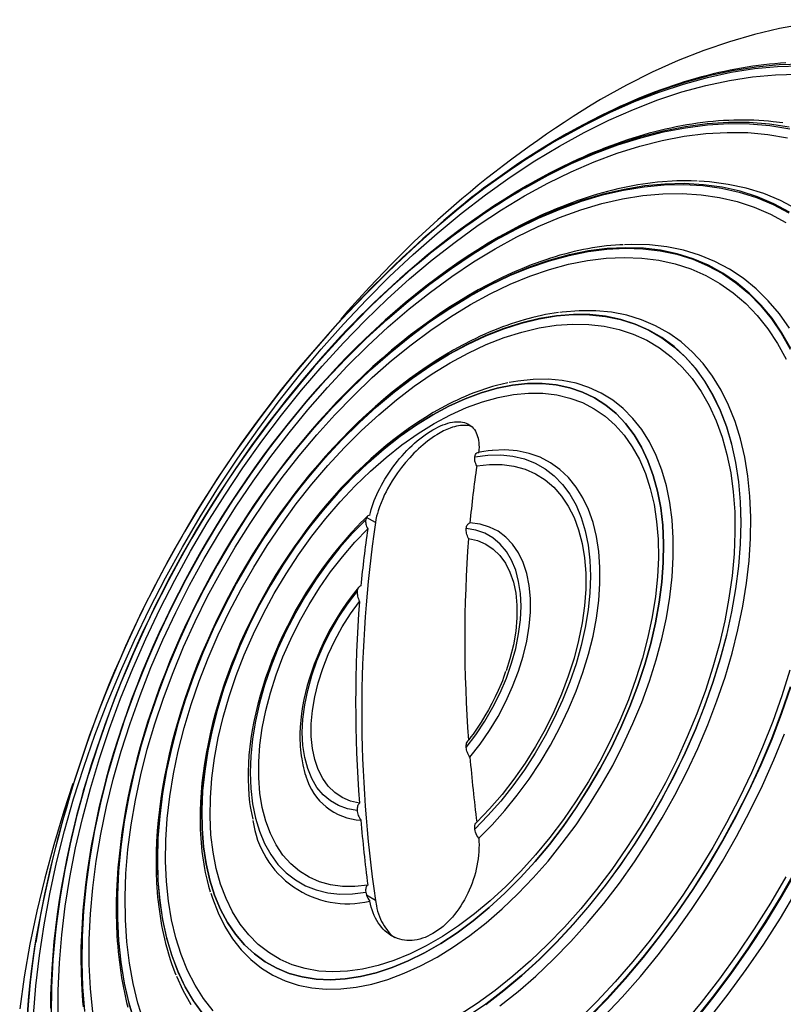
# Model space of a CAD drawing. Units: millimetres. Extents: x 432 to 835, y 111 to 396.
# Drawn here: x 766 to 788, y 332 to 360 of the extents above; entities that cross this region are included whole.
import ezdxf

# ---------------------------------------------------------------- set-up
doc = ezdxf.new("R2010")
doc.units = ezdxf.units.MM
doc.header["$LTSCALE"] = 5
doc.linetypes.add('AUSGEZOGEN', pattern=[0])

msp = doc.modelspace()

# ---------------------------------------------------------------- linework, layer by layer
at = {"color": 136, "linetype": 'AUSGEZOGEN', "lineweight": 25}
for p, q in [((776.213, 345.574), (775.955, 345.723)), ((776.213, 334.551), (775.955, 334.7))]:
    msp.add_line(p, q, dxfattribs=at)
for points in [[(795.251, 358.9), (795.038, 359.033), (794.496, 359.332), (793.93, 359.59), (793.343, 359.806), (792.735, 359.98), (792.108, 360.11), (791.462, 360.198), (790.8, 360.242), (790.121, 360.243), (789.429, 360.201), (788.723, 360.115), (788.006, 359.987), (787.278, 359.815), (786.542, 359.601), (785.798, 359.345), (785.048, 359.048), (784.294, 358.709), (783.537, 358.33), (782.779, 357.912)], [(788.191, 358.982), (788.031, 358.972), (787.871, 358.959), (787.711, 358.944), (787.549, 358.927), (787.387, 358.907), (787.224, 358.885), (787.061, 358.86), (786.897, 358.833), (786.732, 358.803), (786.567, 358.771), (786.401, 358.736), (786.235, 358.699), (786.068, 358.66), (785.9, 358.618), (785.733, 358.574), (785.564, 358.527), (785.395, 358.478), (785.226, 358.427), (785.056, 358.373), (784.886, 358.317), (784.716, 358.259), (784.545, 358.198), (784.374, 358.135), (784.203, 358.069), (784.031, 358.001), (783.86, 357.931), (783.688, 357.858), (783.515, 357.783), (783.343, 357.706), (783.17, 357.627), (782.824, 357.461), (782.478, 357.286), (782.132, 357.102), (781.785, 356.91), (781.439, 356.708), (781.093, 356.498), (780.747, 356.28), (780.402, 356.053), (780.058, 355.817), (779.714, 355.574), (779.371, 355.324), (779.2, 355.195), (779.03, 355.063), (778.848, 354.917)], [(781.606, 356.778), (782.331, 357.177), (783.054, 357.536), (783.775, 357.855), (784.49, 358.132), (785.199, 358.367), (785.901, 358.56), (786.593, 358.71), (787.274, 358.817), (787.943, 358.881), (788.599, 358.901)], [(788.649, 358.944), (787.992, 358.924), (787.321, 358.86), (786.638, 358.753), (785.943, 358.602), (785.24, 358.409), (784.528, 358.173), (783.811, 357.895), (783.088, 357.575), (782.363, 357.215), (781.636, 356.815), (781.636, 356.815)], [(766.243, 331.19), (766.31, 332.058), (766.411, 332.941), (766.546, 333.837), (766.713, 334.743), (766.914, 335.659), (767.146, 336.581), (767.41, 337.508), (767.706, 338.438), (768.031, 339.369), (768.387, 340.299), (768.772, 341.225), (769.185, 342.146), (769.625, 343.06), (770.091, 343.964), (770.583, 344.857), (771.099, 345.737), (771.637, 346.601), (772.198, 347.449), (772.779, 348.277), (773.38, 349.084), (773.999, 349.869), (774.634, 350.629), (775.285, 351.364), (775.95, 352.07), (776.627, 352.748), (777.314, 353.395), (778.012, 354.01), (778.717, 354.591), (779.428, 355.138), (780.144, 355.649), (780.864, 356.123), (781.584, 356.558), (782.305, 356.955), (783.025, 357.312), (783.741, 357.628), (784.452, 357.902), (785.157, 358.135), (785.854, 358.325), (786.542, 358.472), (787.219, 358.576), (787.884, 358.637), (788.534, 358.654)], [(788.097, 357.236), (787.823, 357.268), (787.686, 357.282), (787.547, 357.294), (787.403, 357.304), (787.258, 357.311), (787.113, 357.314), (786.966, 357.316), (786.819, 357.315), (786.671, 357.312), (786.522, 357.306), (786.372, 357.298), (786.221, 357.288), (786.07, 357.274), (785.918, 357.259), (785.765, 357.241), (785.612, 357.221), (785.458, 357.198), (785.303, 357.173), (785.148, 357.145), (784.992, 357.115), (784.836, 357.082), (784.679, 357.047), (784.521, 357.01), (784.363, 356.97), (784.204, 356.928), (784.046, 356.883), (783.886, 356.836), (783.726, 356.787), (783.566, 356.735), (783.406, 356.681), (783.245, 356.624), (783.083, 356.565), (782.922, 356.504), (782.76, 356.441), (782.598, 356.375), (782.436, 356.306), (782.273, 356.236), (782.11, 356.163), (781.948, 356.088), (781.621, 355.931), (781.295, 355.764), (780.968, 355.589), (780.642, 355.405), (780.315, 355.213), (779.989, 355.011), (779.663, 354.801), (779.338, 354.583), (779.014, 354.357), (778.69, 354.122), (778.368, 353.879), (778.048, 353.629), (777.729, 353.371), (777.411, 353.105), (777.096, 352.832), (776.782, 352.551), (776.471, 352.264), (776.162, 351.969), (775.855, 351.668), (775.551, 351.359), (775.25, 351.045), (774.952, 350.724), (774.657, 350.398), (774.511, 350.232), (774.366, 350.064), (774.153, 349.81)], [(780.575, 355.333), (781.258, 355.708), (781.94, 356.043), (782.618, 356.337), (783.291, 356.589), (783.957, 356.8), (784.616, 356.968), (785.264, 357.093), (785.901, 357.174), (786.525, 357.212), (787.134, 357.207), (787.727, 357.157), (788.303, 357.064)], [(788.287, 357.108), (787.712, 357.196), (787.121, 357.242), (786.514, 357.244), (785.893, 357.204), (785.258, 357.12), (784.613, 356.994), (783.958, 356.825), (783.295, 356.614), (782.625, 356.361), (781.951, 356.068), (781.273, 355.735), (780.593, 355.362), (780.593, 355.362)], [(766.96, 331.138), (766.96, 331.922), (766.994, 332.724), (767.061, 333.543), (767.162, 334.377), (767.297, 335.222), (767.464, 336.079), (767.664, 336.943), (767.897, 337.813), (768.16, 338.688), (768.455, 339.564), (768.779, 340.44), (769.133, 341.313), (769.515, 342.181), (769.925, 343.042), (770.362, 343.895), (770.823, 344.736), (771.309, 345.563), (771.818, 346.376), (772.349, 347.171), (772.9, 347.946), (773.47, 348.701), (774.057, 349.432), (774.661, 350.138), (775.28, 350.817), (775.912, 351.469), (776.555, 352.09), (777.209, 352.679), (777.87, 353.235), (778.539, 353.757), (779.212, 354.244), (779.889, 354.693), (780.567, 355.104), (781.246, 355.476), (781.923, 355.808), (782.596, 356.1), (783.265, 356.349), (783.926, 356.557), (784.58, 356.722), (785.223, 356.844), (785.855, 356.922), (786.473, 356.957), (787.077, 356.948), (787.665, 356.895), (788.235, 356.799)], [(785.607, 355.531), (785.423, 355.542), (785.286, 355.545), (785.148, 355.544), (785.009, 355.539), (784.869, 355.533), (784.587, 355.513), (784.445, 355.5), (784.303, 355.484), (784.159, 355.466), (784.015, 355.446), (783.871, 355.423), (783.725, 355.397), (783.579, 355.369), (783.433, 355.339), (783.286, 355.306), (783.138, 355.271), (782.99, 355.233), (782.842, 355.193), (782.693, 355.15), (782.543, 355.106), (782.394, 355.058), (782.243, 355.009), (782.093, 354.957), (781.942, 354.902), (781.791, 354.845), (781.64, 354.786), (781.488, 354.725), (781.336, 354.661), (781.184, 354.595), (781.032, 354.527), (780.879, 354.456), (780.727, 354.383), (780.421, 354.23), (780.116, 354.068), (779.81, 353.898), (779.504, 353.719), (779.199, 353.531), (778.894, 353.334), (778.59, 353.129), (778.287, 352.916), (777.985, 352.695), (777.684, 352.466), (777.385, 352.229), (777.087, 351.984), (776.791, 351.732), (776.497, 351.473), (776.205, 351.206), (775.915, 350.932), (775.628, 350.651), (775.344, 350.364), (775.062, 350.07), (774.784, 349.77), (774.509, 349.464), (774.236, 349.152), (773.968, 348.834), (773.703, 348.51), (773.442, 348.182), (773.185, 347.847), (772.932, 347.509), (772.684, 347.165), (772.439, 346.817), (772.2, 346.464), (771.965, 346.107), (771.735, 345.747), (771.51, 345.382), (771.29, 345.015), (771.076, 344.644), (770.867, 344.27), (770.663, 343.893), (770.465, 343.514), (770.273, 343.133), (770.087, 342.749), (769.907, 342.364), (769.733, 341.977), (769.565, 341.588), (769.404, 341.199), (769.249, 340.808), (769.101, 340.417), (768.959, 340.026), (768.824, 339.634), (768.696, 339.243), (768.574, 338.851), (768.46, 338.461), (768.353, 338.071), (768.252, 337.682), (768.159, 337.294), (768.074, 336.908), (767.995, 336.523), (767.924, 336.14), (767.86, 335.76), (767.804, 335.382), (767.755, 335.006), (767.714, 334.634), (767.68, 334.264), (767.654, 333.898), (767.635, 333.536), (767.624, 333.177), (767.621, 332.822), (767.625, 332.471), (767.637, 332.125), (767.657, 331.783), (767.67, 331.614), (767.685, 331.446)], [(788.301, 354.629), (787.842, 354.873), (787.36, 355.076), (786.856, 355.237), (786.333, 355.355), (785.791, 355.429), (785.233, 355.46), (784.659, 355.448), (784.071, 355.393), (783.471, 355.294), (782.86, 355.152), (782.241, 354.968), (781.615, 354.742), (780.983, 354.474), (780.348, 354.165), (779.711, 353.817), (779.074, 353.43), (778.439, 353.005), (777.807, 352.544), (777.181, 352.047), (776.561, 351.516), (775.951, 350.953), (775.351, 350.359), (774.763, 349.736), (774.189, 349.085), (773.63, 348.409), (773.089, 347.709), (772.565, 346.987), (772.062, 346.245), (771.58, 345.486), (771.121, 344.711), (770.685, 343.922), (770.275, 343.122), (769.891, 342.314), (769.534, 341.498), (769.206, 340.678), (768.907, 339.855), (768.638, 339.033), (768.4, 338.213), (768.194, 337.398), (768.019, 336.59), (767.878, 335.79), (767.769, 335.003), (767.693, 334.228), (767.651, 333.47), (767.643, 332.729), (767.668, 332.009), (767.727, 331.31)], [(767.739, 331.332), (767.68, 332.03), (767.655, 332.749), (767.664, 333.488), (767.706, 334.245), (767.781, 335.018), (767.89, 335.804), (768.031, 336.602), (768.205, 337.409), (768.411, 338.222), (768.649, 339.041), (768.917, 339.861), (769.216, 340.682), (769.543, 341.501), (769.899, 342.315), (770.282, 343.122), (770.692, 343.92), (771.126, 344.708), (771.585, 345.481), (772.066, 346.239), (772.569, 346.979), (773.091, 347.7), (773.632, 348.399), (774.189, 349.074), (774.762, 349.723), (775.349, 350.345), (775.948, 350.938), (776.557, 351.5), (777.175, 352.03), (777.8, 352.525), (778.431, 352.986), (779.065, 353.41), (779.7, 353.797), (780.336, 354.144), (780.97, 354.452), (781.601, 354.719), (782.226, 354.945), (782.844, 355.129), (783.453, 355.271), (784.052, 355.369), (784.639, 355.425), (785.212, 355.437), (785.769, 355.406), (786.31, 355.331), (786.832, 355.214), (787.335, 355.053), (787.816, 354.851), (788.274, 354.607)], [(788.492, 354.729), (788.029, 354.969), (787.543, 355.168), (787.036, 355.324), (786.51, 355.438), (785.966, 355.509), (785.646, 355.53)], [(767.967, 331.29), (767.9, 331.976), (767.867, 332.684), (767.867, 333.412), (767.9, 334.158), (767.967, 334.921), (768.068, 335.698), (768.201, 336.486), (768.367, 337.285), (768.565, 338.09), (768.794, 338.901), (769.055, 339.715), (769.346, 340.529), (769.666, 341.341), (770.014, 342.149), (770.391, 342.951), (770.793, 343.743), (771.221, 344.525), (771.673, 345.294), (772.147, 346.048), (772.643, 346.784), (773.159, 347.5), (773.694, 348.195), (774.245, 348.866), (774.812, 349.512), (775.393, 350.131), (775.987, 350.72), (776.59, 351.279), (777.203, 351.805), (777.823, 352.298), (778.448, 352.755), (779.076, 353.176), (779.706, 353.56), (780.337, 353.904), (780.965, 354.209), (781.59, 354.473), (782.21, 354.696), (782.823, 354.877), (783.426, 355.015), (784.02, 355.11), (784.601, 355.163), (785.168, 355.172), (785.719, 355.137), (786.254, 355.06), (786.77, 354.939), (787.266, 354.776), (787.74, 354.57), (788.192, 354.323)], [(783.443, 353.679), (783.347, 353.676), (783.217, 353.67), (783.085, 353.658), (782.953, 353.643), (782.82, 353.626), (782.552, 353.585), (782.417, 353.562), (782.282, 353.536), (782.146, 353.508), (782.01, 353.477), (781.873, 353.443), (781.736, 353.407), (781.598, 353.369), (781.459, 353.328), (781.321, 353.285), (781.182, 353.24), (781.042, 353.192), (780.903, 353.142), (780.762, 353.089), (780.622, 353.034), (780.482, 352.977), (780.341, 352.917), (780.2, 352.856), (780.059, 352.791), (779.917, 352.725), (779.776, 352.656), (779.493, 352.512), (779.21, 352.358), (778.927, 352.196), (778.644, 352.026), (778.361, 351.846), (778.08, 351.658), (777.799, 351.462), (777.519, 351.258), (777.24, 351.046), (776.963, 350.826), (776.688, 350.598), (776.415, 350.363), (776.143, 350.121), (775.874, 349.871), (775.607, 349.615), (775.343, 349.352), (775.082, 349.082), (774.823, 348.806), (774.568, 348.523), (774.316, 348.235), (774.067, 347.941), (773.823, 347.641), (773.582, 347.336), (773.345, 347.026), (773.112, 346.711), (772.884, 346.391), (772.66, 346.067), (772.441, 345.739), (772.227, 345.407), (772.018, 345.071), (771.814, 344.731), (771.615, 344.388), (771.421, 344.043), (771.233, 343.694), (771.051, 343.343), (770.875, 342.99), (770.704, 342.634), (770.54, 342.277), (770.382, 341.919), (770.23, 341.559), (770.085, 341.198), (769.946, 340.836), (769.813, 340.474), (769.688, 340.112), (769.569, 339.75), (769.457, 339.388), (769.352, 339.026), (769.255, 338.666), (769.164, 338.306), (769.08, 337.948), (769.004, 337.591), (768.935, 337.236), (768.874, 336.883), (768.82, 336.533), (768.773, 336.185), (768.734, 335.839), (768.703, 335.497), (768.679, 335.158), (768.663, 334.823), (768.654, 334.491), (768.653, 334.164), (768.66, 333.84), (768.674, 333.521), (768.684, 333.364), (768.696, 333.207), (768.71, 333.052), (768.726, 332.898), (768.744, 332.745), (768.764, 332.594), (768.785, 332.444), (768.809, 332.295), (768.834, 332.148), (768.862, 332.002), (768.891, 331.858), (768.922, 331.715), (768.955, 331.573), (768.99, 331.434)], [(788.297, 351.243), (788.001, 351.663), (787.678, 352.046), (787.327, 352.392), (786.949, 352.698), (786.547, 352.965), (786.121, 353.19), (785.672, 353.374), (785.203, 353.516), (784.714, 353.616), (784.207, 353.672), (783.683, 353.686), (783.483, 353.679)], [(788.334, 350.647), (788.075, 351.106), (787.786, 351.531), (787.468, 351.918), (787.122, 352.268), (786.75, 352.578), (786.353, 352.849), (785.931, 353.079), (785.487, 353.267), (785.022, 353.413), (784.537, 353.516), (784.033, 353.576), (783.514, 353.592), (782.979, 353.565), (782.431, 353.496), (781.872, 353.383), (781.304, 353.227), (780.728, 353.029), (780.146, 352.79), (779.56, 352.51), (778.973, 352.19), (778.385, 351.832), (777.8, 351.435), (777.218, 351.003), (776.642, 350.536), (776.073, 350.035), (775.514, 349.503), (774.967, 348.94), (774.432, 348.35), (773.912, 347.733), (773.409, 347.092), (772.924, 346.428), (772.458, 345.745), (772.014, 345.044), (771.593, 344.328), (771.195, 343.599), (770.823, 342.858), (770.478, 342.11), (770.16, 341.355), (769.871, 340.598), (769.611, 339.839), (769.383, 339.082), (769.185, 338.328), (769.02, 337.581), (768.886, 336.844), (768.786, 336.117), (768.719, 335.404), (768.686, 334.707), (768.686, 334.028), (768.719, 333.37), (768.786, 332.734), (768.886, 332.123), (769.02, 331.539), (769.185, 330.984)], [(769.193, 330.999), (769.028, 331.554), (768.895, 332.137), (768.795, 332.747), (768.728, 333.382), (768.694, 334.04), (768.694, 334.717), (768.728, 335.413), (768.795, 336.125), (768.895, 336.851), (769.028, 337.588), (769.193, 338.334), (769.39, 339.086), (769.619, 339.842), (769.878, 340.6), (770.166, 341.357), (770.484, 342.11), (770.829, 342.858), (771.2, 343.597), (771.597, 344.326), (772.018, 345.041), (772.462, 345.741), (772.927, 346.423), (773.411, 347.086), (773.914, 347.726), (774.433, 348.342), (774.967, 348.932), (775.514, 349.493), (776.072, 350.025), (776.64, 350.525), (777.215, 350.992), (777.796, 351.424), (778.381, 351.819), (778.968, 352.177), (779.554, 352.497), (780.139, 352.776), (780.72, 353.015), (781.295, 353.213), (781.863, 353.368), (782.421, 353.481), (782.968, 353.551), (783.502, 353.577), (784.021, 353.561), (784.524, 353.501), (785.009, 353.398), (785.473, 353.253), (785.917, 353.065), (786.338, 352.835), (786.735, 352.565), (787.106, 352.255), (787.451, 351.906), (787.769, 351.519), (788.057, 351.095), (788.316, 350.636)], [(769.459, 331.011), (769.286, 331.552), (769.145, 332.121), (769.037, 332.717), (768.962, 333.339), (768.92, 333.984), (768.912, 334.649), (768.937, 335.334), (768.995, 336.035), (769.087, 336.75), (769.211, 337.477), (769.369, 338.213), (769.557, 338.957), (769.778, 339.704), (770.029, 340.454), (770.309, 341.203), (770.619, 341.949), (770.956, 342.69), (771.32, 343.423), (771.71, 344.145), (772.123, 344.854), (772.56, 345.549), (773.017, 346.226), (773.495, 346.883), (773.991, 347.518), (774.503, 348.13), (775.03, 348.715), (775.571, 349.273), (776.123, 349.8), (776.684, 350.296), (777.253, 350.759), (777.828, 351.187), (778.406, 351.579), (778.987, 351.934), (779.567, 352.25), (780.146, 352.526), (780.721, 352.761), (781.29, 352.955), (781.851, 353.107), (782.403, 353.217), (782.943, 353.283), (783.471, 353.307), (783.983, 353.287), (784.479, 353.224), (784.956, 353.118), (785.414, 352.97), (785.851, 352.779), (786.264, 352.547), (786.654, 352.274), (787.018, 351.962), (787.355, 351.611), (787.664, 351.222), (787.945, 350.797), (788.196, 350.337)], [(781.556, 351.698), (781.43, 351.682), (781.303, 351.664), (781.18, 351.642), (781.056, 351.617), (780.931, 351.588), (780.806, 351.557), (780.554, 351.489), (780.428, 351.452), (780.301, 351.412), (780.174, 351.37), (780.046, 351.325), (779.918, 351.278), (779.79, 351.229), (779.662, 351.177), (779.533, 351.123), (779.404, 351.066), (779.275, 351.008), (779.146, 350.947), (779.017, 350.883), (778.758, 350.75), (778.499, 350.608), (778.241, 350.456), (777.983, 350.297), (777.725, 350.128), (777.468, 349.952), (777.213, 349.767), (776.958, 349.574), (776.706, 349.374), (776.454, 349.165), (776.205, 348.95), (775.958, 348.727), (775.713, 348.497), (775.471, 348.26), (775.231, 348.016), (774.995, 347.766), (774.761, 347.51), (774.531, 347.248), (774.305, 346.98), (774.082, 346.706), (773.863, 346.427), (773.648, 346.143), (773.437, 345.855), (773.231, 345.561), (773.029, 345.264), (772.832, 344.962), (772.64, 344.656), (772.454, 344.347), (772.272, 344.035), (772.096, 343.72), (771.926, 343.401), (771.761, 343.081), (771.602, 342.758), (771.449, 342.433), (771.302, 342.107), (771.162, 341.779), (771.028, 341.451), (770.9, 341.121), (770.779, 340.791), (770.665, 340.461), (770.557, 340.13), (770.457, 339.8), (770.364, 339.471), (770.277, 339.142), (770.198, 338.815), (770.126, 338.489), (770.061, 338.164), (770.004, 337.842), (769.954, 337.522), (769.912, 337.204), (769.878, 336.889), (769.85, 336.578), (769.831, 336.269), (769.819, 335.964), (769.815, 335.663), (769.819, 335.366), (769.83, 335.074), (769.838, 334.929), (769.849, 334.786), (769.861, 334.644), (769.876, 334.503), (769.892, 334.363), (769.91, 334.225), (769.93, 334.088), (769.952, 333.952), (769.976, 333.818), (770.002, 333.685), (770.03, 333.554), (770.06, 333.424), (770.092, 333.296), (770.125, 333.169), (770.198, 332.92), (770.236, 332.798), (770.276, 332.677), (770.319, 332.558), (770.366, 332.443), (770.393, 332.38)], [(779.435, 331.517), (779.963, 331.919), (780.485, 332.355), (780.999, 332.824), (781.502, 333.323), (781.993, 333.852), (782.469, 334.408), (782.93, 334.988), (783.372, 335.59), (783.795, 336.213), (784.196, 336.853), (784.574, 337.508), (784.928, 338.176), (785.256, 338.853), (785.556, 339.537), (785.829, 340.226), (786.071, 340.917), (786.284, 341.606), (786.465, 342.292), (786.614, 342.971), (786.731, 343.641), (786.815, 344.3), (786.865, 344.944), (786.882, 345.571), (786.865, 346.179), (786.815, 346.764), (786.731, 347.326), (786.614, 347.862), (786.465, 348.369), (786.284, 348.845), (786.071, 349.289), (785.829, 349.699), (785.556, 350.074), (785.256, 350.411), (784.928, 350.71), (784.574, 350.969), (784.196, 351.188), (783.795, 351.364), (783.372, 351.499), (782.93, 351.591), (782.469, 351.639), (781.993, 351.645), (781.502, 351.607), (780.999, 351.525), (780.485, 351.401), (779.963, 351.235), (779.435, 351.026), (778.902, 350.777), (778.367, 350.488), (777.833, 350.16), (777.3, 349.794), (776.772, 349.392), (776.25, 348.956), (775.736, 348.488), (775.233, 347.988), (774.742, 347.459), (774.266, 346.904), (773.805, 346.323), (773.363, 345.721), (772.94, 345.098), (772.539, 344.458), (772.161, 343.803), (771.807, 343.136), (771.479, 342.458), (771.179, 341.774), (770.906, 341.085), (770.663, 340.394), (770.451, 339.705), (770.27, 339.019), (770.121, 338.34), (770.004, 337.67), (769.92, 337.011), (769.87, 336.367), (769.853, 335.74), (769.87, 335.133), (769.92, 334.547), (770.004, 333.985), (770.121, 333.45), (770.27, 332.943), (770.451, 332.466), (770.663, 332.022), (770.906, 331.612), (771.179, 331.237)], [(771.182, 331.245), (770.91, 331.619), (770.667, 332.029), (770.455, 332.473), (770.274, 332.949), (770.125, 333.456), (770.008, 333.991), (769.924, 334.552), (769.874, 335.138), (769.857, 335.745), (769.874, 336.372), (769.924, 337.015), (770.008, 337.673), (770.125, 338.343), (770.274, 339.022), (770.455, 339.707), (770.667, 340.396), (770.91, 341.086), (771.182, 341.774), (771.482, 342.458), (771.81, 343.135), (772.163, 343.802), (772.541, 344.456), (772.942, 345.096), (773.365, 345.718), (773.807, 346.32), (774.267, 346.9), (774.743, 347.455), (775.233, 347.984), (775.736, 348.483), (776.25, 348.951), (776.771, 349.387), (777.299, 349.789), (777.831, 350.154), (778.366, 350.482), (778.9, 350.771), (779.432, 351.02), (779.96, 351.228), (780.481, 351.394), (780.995, 351.519), (781.498, 351.6), (781.988, 351.638), (782.464, 351.633), (782.924, 351.584), (783.366, 351.492), (783.789, 351.358), (784.19, 351.181), (784.568, 350.963), (784.921, 350.704), (785.249, 350.405), (785.549, 350.068), (785.821, 349.694), (786.064, 349.284), (786.276, 348.84), (786.457, 348.364), (786.606, 347.857), (786.723, 347.322), (786.807, 346.761), (786.857, 346.176), (786.874, 345.568), (786.857, 344.942), (786.807, 344.298), (786.723, 343.64), (786.606, 342.971), (786.457, 342.292), (786.276, 341.607), (786.064, 340.918), (785.821, 340.228), (785.549, 339.539), (785.249, 338.855), (784.921, 338.179), (784.568, 337.512), (784.19, 336.857), (783.789, 336.217), (783.366, 335.595), (782.924, 334.993), (782.464, 334.413), (781.988, 333.858), (781.498, 333.33), (780.995, 332.83), (780.481, 332.362), (779.96, 331.926), (779.432, 331.525), (778.9, 331.16)], [(779.847, 331.469), (780.377, 331.89), (780.899, 332.344), (781.412, 332.831), (781.913, 333.347), (782.402, 333.892), (782.875, 334.462), (783.332, 335.056), (783.77, 335.671), (784.187, 336.306), (784.583, 336.956), (784.955, 337.621), (785.302, 338.298), (785.622, 338.983), (785.916, 339.674), (786.18, 340.369), (786.415, 341.064), (786.619, 341.758), (786.792, 342.447), (786.933, 343.129), (787.041, 343.801), (787.116, 344.46), (787.158, 345.104), (787.167, 345.731), (787.141, 346.338), (787.083, 346.923), (786.991, 347.483), (786.867, 348.017), (786.71, 348.521), (786.521, 348.995), (786.301, 349.436), (786.052, 349.843), (785.773, 350.215), (785.465, 350.548), (785.131, 350.844), (784.772, 351.099), (784.388, 351.314), (783.981, 351.488), (783.553, 351.619), (783.106, 351.707), (782.641, 351.752), (782.159, 351.754), (781.664, 351.713), (781.597, 351.704)], [(771.48, 331.33), (771.202, 331.687), (770.953, 332.08), (770.734, 332.507), (770.546, 332.968), (770.39, 333.459), (770.265, 333.978), (770.174, 334.525), (770.115, 335.097), (770.09, 335.69), (770.099, 336.304), (770.14, 336.935), (770.215, 337.581), (770.323, 338.239), (770.464, 338.907), (770.636, 339.582), (770.84, 340.261), (771.074, 340.942), (771.338, 341.621), (771.63, 342.296), (771.949, 342.965), (772.294, 343.625), (772.664, 344.272), (773.057, 344.905), (773.471, 345.52), (773.906, 346.116), (774.358, 346.69), (774.827, 347.24), (775.31, 347.763), (775.805, 348.257), (776.311, 348.72), (776.825, 349.151), (777.346, 349.548), (777.871, 349.909), (778.398, 350.233), (778.925, 350.517), (779.449, 350.763), (779.97, 350.967), (780.484, 351.13), (780.99, 351.25), (781.486, 351.328), (781.969, 351.363), (782.437, 351.354), (782.89, 351.303), (783.324, 351.208), (783.738, 351.071), (784.131, 350.892), (784.501, 350.671), (784.846, 350.411), (785.166, 350.11), (785.458, 349.772), (785.721, 349.397), (785.955, 348.987), (786.159, 348.543), (786.331, 348.067), (786.472, 347.561), (786.58, 347.028), (786.655, 346.468), (786.697, 345.886), (786.705, 345.282), (786.68, 344.659), (786.622, 344.02), (786.53, 343.368), (786.406, 342.704), (786.249, 342.033), (786.061, 341.355), (785.842, 340.675), (785.593, 339.995), (785.315, 339.317), (785.009, 338.645), (784.677, 337.98), (784.319, 337.326), (783.938, 336.686), (783.534, 336.061), (783.109, 335.455), (782.666, 334.87), (782.205, 334.308), (781.729, 333.772), (781.239, 333.263), (780.738, 332.784), (780.228, 332.336), (779.71, 331.922), (779.187, 331.543), (778.661, 331.201)], [(780.077, 349.647), (779.91, 349.611), (779.743, 349.57), (779.63, 349.539), (779.516, 349.505), (779.402, 349.468), (779.288, 349.429), (779.059, 349.344), (778.944, 349.298), (778.829, 349.25), (778.713, 349.199), (778.598, 349.146), (778.482, 349.09), (778.366, 349.033), (778.134, 348.911), (777.903, 348.78), (777.672, 348.64), (777.441, 348.492), (777.211, 348.335), (776.982, 348.17), (776.755, 347.998), (776.529, 347.817), (776.305, 347.629), (776.083, 347.433), (775.863, 347.23), (775.646, 347.021), (775.432, 346.804), (775.22, 346.581), (775.012, 346.352), (774.807, 346.117), (774.605, 345.876), (774.407, 345.63), (774.214, 345.379), (774.024, 345.122), (773.839, 344.861), (773.659, 344.596), (773.484, 344.326), (773.313, 344.053), (773.148, 343.776), (772.987, 343.496), (772.833, 343.214), (772.684, 342.928), (772.541, 342.641), (772.404, 342.351), (772.273, 342.059), (772.148, 341.767), (772.03, 341.473), (771.919, 341.178), (771.814, 340.883), (771.716, 340.588), (771.624, 340.294), (771.54, 339.999), (771.463, 339.706), (771.393, 339.413), (771.33, 339.122), (771.275, 338.833), (771.227, 338.546), (771.187, 338.261), (771.154, 337.978), (771.129, 337.699), (771.112, 337.423), (771.102, 337.151), (771.1, 336.882), (771.106, 336.617), (771.111, 336.486), (771.119, 336.357), (771.129, 336.229), (771.14, 336.101), (771.154, 335.976), (771.17, 335.851), (771.206, 335.606), (771.227, 335.485), (771.25, 335.365), (771.276, 335.248), (771.303, 335.132), (771.349, 334.966), (771.397, 334.803)], [(771.409, 334.765), (771.458, 334.614), (771.622, 334.187), (771.818, 333.792), (772.044, 333.432), (772.299, 333.108), (772.582, 332.822), (772.891, 332.574), (773.225, 332.368), (773.583, 332.202), (773.962, 332.079), (774.361, 331.999), (774.778, 331.961), (775.21, 331.967), (775.657, 332.017), (776.114, 332.109), (776.581, 332.244), (777.055, 332.422), (777.534, 332.64), (778.015, 332.898), (778.496, 333.195), (778.974, 333.529), (779.448, 333.899), (779.915, 334.303), (780.373, 334.739), (780.819, 335.205), (781.251, 335.698), (781.668, 336.217), (782.067, 336.758), (782.446, 337.319), (782.804, 337.897), (783.138, 338.49), (783.447, 339.094), (783.73, 339.707), (783.985, 340.325), (784.211, 340.946), (784.407, 341.567), (784.571, 342.184), (784.704, 342.795), (784.804, 343.396), (784.871, 343.985), (784.905, 344.559), (784.905, 345.115), (784.871, 345.65), (784.804, 346.161), (784.704, 346.647), (784.571, 347.105), (784.407, 347.532), (784.211, 347.926), (783.985, 348.287), (783.73, 348.611), (783.447, 348.897), (783.138, 349.144), (782.804, 349.351), (782.446, 349.516), (782.067, 349.639), (781.668, 349.72), (781.251, 349.757), (780.819, 349.751), (780.373, 349.702), (780.114, 349.654)], [(776.053, 345.787), (776.072, 345.87), (776.095, 345.954), (776.12, 346.039), (776.149, 346.125), (776.181, 346.212), (776.216, 346.3), (776.255, 346.39), (776.296, 346.48), (776.341, 346.569), (776.388, 346.659), (776.438, 346.749), (776.49, 346.838), (776.545, 346.927), (776.603, 347.016), (776.663, 347.103), (776.725, 347.19), (776.789, 347.275), (776.855, 347.359), (776.922, 347.44), (776.992, 347.52), (777.063, 347.599), (777.135, 347.675), (777.208, 347.749), (777.283, 347.82), (777.357, 347.889), (777.433, 347.954), (777.508, 348.016), (777.585, 348.076), (777.662, 348.132), (777.738, 348.185), (777.814, 348.234), (777.89, 348.28), (777.965, 348.321), (778.039, 348.359), (778.112, 348.393), (778.185, 348.423), (778.256, 348.448), (778.326, 348.47), (778.394, 348.487), (778.459, 348.5), (778.524, 348.509), (778.586, 348.513), (778.646, 348.514), (778.704, 348.51), (778.76, 348.501), (778.812, 348.489), (778.862, 348.472), (778.909, 348.451), (778.954, 348.426), (778.995, 348.397), (779.034, 348.364), (779.069, 348.327), (779.101, 348.287), (779.13, 348.242), (779.155, 348.195), (779.177, 348.143), (779.196, 348.088), (779.211, 348.03), (779.223, 347.968), (779.231, 347.904), (779.236, 347.837), (779.237, 347.768), (779.235, 347.696), (779.229, 347.62)], [(779.019, 348.372), (778.963, 348.392), (778.912, 348.403), (778.859, 348.408), (778.807, 348.409), (778.754, 348.408), (778.699, 348.404), (778.643, 348.396), (778.583, 348.384), (778.523, 348.37), (778.459, 348.351), (778.394, 348.328), (778.3, 348.291), (778.205, 348.247), (778.106, 348.195), (778.007, 348.136), (777.937, 348.092), (777.868, 348.045), (777.802, 347.998), (777.736, 347.949), (777.605, 347.842), (777.472, 347.724), (777.405, 347.66), (777.338, 347.594), (777.214, 347.462), (777.093, 347.324), (776.975, 347.177), (776.86, 347.022), (776.781, 346.907), (776.706, 346.791), (776.634, 346.672), (776.567, 346.553), (776.524, 346.47), (776.483, 346.388), (776.428, 346.269), (776.378, 346.151), (776.333, 346.033), (776.294, 345.916), (776.271, 345.837), (776.25, 345.76), (776.23, 345.666), (776.213, 345.574)], [(779.137, 347.56), (779.155, 347.585), (779.176, 347.603), (779.201, 347.615), (779.229, 347.62)], [(779.625, 347.675), (779.502, 347.664), (779.378, 347.648), (779.214, 347.617)], [(779.229, 336.363), (779.618, 336.754), (779.995, 337.174), (780.355, 337.62), (780.698, 338.088), (781.022, 338.576), (781.322, 339.08), (781.599, 339.597), (781.85, 340.124), (782.073, 340.658), (782.267, 341.194), (782.431, 341.729), (782.563, 342.26), (782.663, 342.783), (782.73, 343.295), (782.763, 343.792), (782.763, 344.272), (782.73, 344.73), (782.663, 345.165), (782.563, 345.573), (782.431, 345.951), (782.267, 346.297), (782.073, 346.609), (781.85, 346.885), (781.599, 347.122), (781.322, 347.32), (781.022, 347.477), (780.698, 347.592), (780.355, 347.664), (779.995, 347.693), (779.626, 347.679)], [(779.171, 347.225), (779.154, 347.26), (779.14, 347.295), (779.129, 347.33), (779.12, 347.364), (779.115, 347.398), (779.111, 347.431), (779.111, 347.463), (779.114, 347.493)], [(779.114, 347.493), (779.123, 347.529), (779.137, 347.56)], [(779.114, 347.493), (779.498, 347.543), (779.869, 347.55), (780.224, 347.513), (780.56, 347.432), (780.875, 347.308), (781.167, 347.141), (781.434, 346.933), (781.674, 346.685), (781.885, 346.399), (782.067, 346.077), (782.217, 345.721), (782.335, 345.333), (782.42, 344.917), (782.471, 344.475), (782.488, 344.009), (782.471, 343.524), (782.42, 343.023), (782.335, 342.509), (782.217, 341.985), (782.067, 341.455), (781.885, 340.924), (781.674, 340.393), (781.434, 339.868), (781.167, 339.352), (780.875, 338.848), (780.56, 338.36), (780.224, 337.891), (779.869, 337.445), (779.498, 337.023), (779.114, 336.631)], [(779.171, 347.225), (779.547, 347.268), (779.909, 347.266), (780.253, 347.219), (780.579, 347.129), (780.883, 346.996), (781.163, 346.82), (781.418, 346.603), (781.645, 346.346), (781.842, 346.052), (782.009, 345.722), (782.144, 345.358), (782.246, 344.965), (782.314, 344.543), (782.349, 344.097), (782.349, 343.629), (782.314, 343.143), (782.246, 342.643), (782.144, 342.131), (782.009, 341.612), (781.842, 341.09), (781.645, 340.567), (781.418, 340.049), (781.163, 339.538), (780.883, 339.038), (780.579, 338.554), (780.253, 338.088), (779.909, 337.643), (779.547, 337.224), (779.171, 336.832)], [(775.978, 345.752), (775.874, 345.652), (775.781, 345.56), (775.689, 345.465), (775.507, 345.27), (775.328, 345.07), (775.153, 344.864), (774.981, 344.653), (774.814, 344.436), (774.65, 344.215), (774.492, 343.988), (774.337, 343.758), (774.188, 343.523), (774.044, 343.285), (773.906, 343.044), (773.772, 342.8), (773.645, 342.553), (773.523, 342.304), (773.408, 342.053), (773.299, 341.801), (773.196, 341.547), (773.1, 341.293), (773.01, 341.038), (772.927, 340.783), (772.852, 340.528), (772.783, 340.274), (772.722, 340.021), (772.668, 339.769), (772.621, 339.52), (772.582, 339.271), (772.55, 339.026), (772.526, 338.783), (772.51, 338.543), (772.502, 338.307), (772.5, 338.19), (772.501, 338.074), (772.508, 337.846), (772.523, 337.621), (772.533, 337.511), (772.545, 337.401), (772.56, 337.293), (772.577, 337.187), (772.604, 337.052), (772.633, 336.919)], [(775.932, 345.656), (775.548, 345.263), (775.177, 344.842), (774.822, 344.395), (774.486, 343.926), (774.171, 343.438), (773.879, 342.934), (773.612, 342.418), (773.372, 341.893), (773.161, 341.363), (772.979, 340.831), (772.829, 340.301), (772.711, 339.778), (772.626, 339.263), (772.575, 338.762), (772.558, 338.277), (772.575, 337.812), (772.626, 337.369), (772.711, 336.953), (772.829, 336.565), (772.979, 336.209), (773.161, 335.887), (773.372, 335.601), (773.612, 335.353), (773.879, 335.145), (774.171, 334.979), (774.486, 334.854), (774.822, 334.773), (775.177, 334.736), (775.548, 334.743), (775.932, 334.794)], [(775.932, 345.656), (775.929, 345.626), (775.929, 345.594), (775.933, 345.561), (775.938, 345.527), (775.947, 345.493), (775.958, 345.458), (775.972, 345.423), (775.989, 345.388)], [(775.955, 345.723), (775.941, 345.692), (775.932, 345.656)], [(776.053, 345.787), (776.023, 345.781), (775.996, 345.767), (775.973, 345.748), (775.955, 345.723)], [(775.989, 334.995), (775.613, 334.953), (775.252, 334.955), (774.907, 335.001), (774.581, 335.091), (774.277, 335.225), (773.997, 335.401), (773.742, 335.618), (773.515, 335.874), (773.318, 336.169), (773.151, 336.499), (773.016, 336.862), (772.914, 337.256), (772.846, 337.677), (772.811, 338.123), (772.811, 338.591), (772.846, 339.077), (772.914, 339.578), (773.016, 340.089), (773.151, 340.608), (773.318, 341.131), (773.515, 341.653), (773.742, 342.172), (773.997, 342.682), (774.277, 343.182), (774.581, 343.667), (774.907, 344.133), (775.252, 344.577), (775.613, 344.997), (775.989, 345.388)], [(778.932, 345.11), (778.914, 345.148), (778.899, 345.185), (778.886, 345.223), (778.876, 345.26), (778.869, 345.297), (778.864, 345.333), (778.862, 345.368), (778.863, 345.401)], [(778.863, 345.401), (778.868, 345.431), (778.875, 345.459), (778.885, 345.484), (778.897, 345.506), (778.912, 345.525), (778.929, 345.54), (778.949, 345.552), (778.971, 345.56)], [(778.863, 339.011), (779.144, 339.383), (779.405, 339.776), (779.642, 340.186), (779.853, 340.608), (780.035, 341.037), (780.187, 341.469), (780.307, 341.899), (780.394, 342.322), (780.447, 342.734), (780.464, 343.13), (780.447, 343.506), (780.394, 343.857), (780.307, 344.181), (780.187, 344.472), (780.035, 344.728), (779.853, 344.947), (779.642, 345.125), (779.405, 345.261), (779.144, 345.354), (778.863, 345.401)], [(778.971, 338.728), (779.266, 339.104), (779.541, 339.503), (779.793, 339.919), (780.019, 340.35), (780.218, 340.789), (780.387, 341.234), (780.525, 341.678), (780.629, 342.117), (780.699, 342.547), (780.735, 342.963), (780.735, 343.361), (780.699, 343.736), (780.629, 344.085), (780.525, 344.404), (780.387, 344.689), (780.218, 344.938), (780.019, 345.148), (779.793, 345.317), (779.541, 345.442), (779.266, 345.524), (778.971, 345.56)], [(778.932, 345.11), (779.195, 345.05), (779.436, 344.946), (779.653, 344.8), (779.845, 344.613), (780.007, 344.389), (780.14, 344.129), (780.24, 343.836), (780.308, 343.513), (780.342, 343.165), (780.342, 342.795), (780.308, 342.408), (780.24, 342.007), (780.14, 341.598), (780.031, 341.251)], [(775.724, 343.68), (775.642, 343.58), (775.574, 343.494), (775.506, 343.405), (775.375, 343.224), (775.248, 343.038), (775.126, 342.849), (775.009, 342.656), (774.898, 342.459), (774.792, 342.26), (774.692, 342.058), (774.598, 341.855), (774.511, 341.65), (774.43, 341.443), (774.355, 341.237), (774.288, 341.029), (774.228, 340.822), (774.174, 340.616), (774.129, 340.411), (774.09, 340.207), (774.059, 340.005), (774.036, 339.805), (774.021, 339.608), (774.013, 339.414), (774.014, 339.224), (774.017, 339.13), (774.022, 339.037), (774.03, 338.945), (774.039, 338.855), (774.051, 338.766), (774.065, 338.678), (774.097, 338.505), (774.115, 338.421), (774.135, 338.337), (774.159, 338.256), (774.187, 338.179), (774.188, 338.178)], [(775.682, 337.174), (775.401, 337.222), (775.14, 337.314), (774.903, 337.45), (774.692, 337.629), (774.51, 337.847), (774.358, 338.104), (774.238, 338.395), (774.151, 338.718), (774.098, 339.069), (774.081, 339.445), (774.098, 339.841), (774.151, 340.253), (774.238, 340.676), (774.358, 341.106), (774.51, 341.538), (774.692, 341.968), (774.903, 342.39), (775.14, 342.799), (775.401, 343.192), (775.682, 343.564)], [(775.682, 343.564), (775.681, 343.531), (775.682, 343.497), (775.687, 343.461), (775.694, 343.424), (775.704, 343.386), (775.717, 343.348), (775.732, 343.311), (775.75, 343.274)], [(775.789, 343.723), (775.767, 343.715), (775.747, 343.704), (775.73, 343.688), (775.715, 343.669), (775.703, 343.647), (775.693, 343.622), (775.686, 343.594), (775.682, 343.564)], [(775.75, 337.385), (775.488, 337.446), (775.247, 337.55), (775.029, 337.696), (774.838, 337.883), (774.676, 338.107), (774.543, 338.367), (774.442, 338.66), (774.375, 338.983), (774.34, 339.331), (774.34, 339.7), (774.375, 340.088), (774.442, 340.488), (774.543, 340.898), (774.676, 341.311), (774.838, 341.723), (775.029, 342.13), (775.247, 342.527), (775.488, 342.91), (775.75, 343.274)], [(788.31, 341.266), (788.074, 340.517), (787.808, 339.767), (787.513, 339.019), (787.19, 338.276), (786.839, 337.539), (786.462, 336.811), (786.06, 336.095), (785.635, 335.392), (785.188, 334.706), (784.72, 334.039), (784.233, 333.392), (783.729, 332.769), (783.209, 332.17), (782.675, 331.598), (782.128, 331.056)], [(780.014, 341.226), (779.955, 341.056), (779.918, 340.96), (779.879, 340.864), (779.795, 340.674), (779.706, 340.485), (779.612, 340.297), (779.512, 340.112), (779.406, 339.93), (779.296, 339.751), (779.181, 339.575), (779.062, 339.403), (779, 339.319), (778.937, 339.237), (778.905, 339.196)], [(788.316, 340.776), (788.057, 340.018), (787.769, 339.261), (787.451, 338.508), (787.106, 337.76), (786.735, 337.021), (786.338, 336.293), (785.917, 335.577), (785.473, 334.877), (785.009, 334.195), (784.524, 333.533), (784.021, 332.893), (783.502, 332.277), (782.968, 331.687), (782.421, 331.125)], [(782.431, 331.11), (782.979, 331.672), (783.514, 332.263), (784.033, 332.88), (784.537, 333.521), (785.022, 334.184), (785.487, 334.867), (785.931, 335.568), (786.353, 336.284), (786.75, 337.014), (787.122, 337.754), (787.468, 338.502), (787.786, 339.257), (788.075, 340.015), (788.334, 340.774)], [(782.872, 331.149), (783.416, 331.726), (783.947, 332.331), (784.462, 332.961), (784.96, 333.614), (785.44, 334.289), (785.899, 334.982), (786.337, 335.692), (786.751, 336.417), (787.141, 337.154), (787.506, 337.9), (787.843, 338.654), (788.153, 339.413)], [(778.863, 339.011), (778.865, 339.076), (778.868, 339.107), (778.875, 339.134), (778.89, 339.165), (778.91, 339.193)], [(778.971, 338.728), (778.949, 338.761), (778.929, 338.796), (778.912, 338.831), (778.897, 338.868), (778.885, 338.904), (778.875, 338.94), (778.868, 338.976), (778.863, 339.011)], [(767.8, 338.107), (767.8, 338.104), (767.555, 337.231), (767.342, 336.363), (767.161, 335.502), (767.012, 334.65), (766.895, 333.809), (766.812, 332.982), (766.762, 332.171), (766.746, 331.377)], [(766.762, 331.21), (766.771, 332.004), (766.813, 332.816), (766.889, 333.644), (766.998, 334.486), (767.141, 335.34), (767.316, 336.204), (767.524, 337.076), (767.764, 337.953), (767.843, 338.218)], [(767.39, 337.963), (767.123, 337.152), (766.829, 336.175), (766.566, 335.201), (766.335, 334.233), (766.135, 333.273), (765.969, 332.322), (765.835, 331.382)], [(767.782, 338.052), (767.692, 337.744), (767.605, 337.437), (767.549, 337.228), (767.495, 337.02), (767.393, 336.605), (767.298, 336.191), (767.21, 335.779), (767.129, 335.369), (767.055, 334.96), (766.989, 334.554), (766.931, 334.15), (766.88, 333.749), (766.836, 333.351), (766.8, 332.956), (766.772, 332.565), (766.751, 332.177), (766.738, 331.792), (766.732, 331.412)], [(775.75, 337.385), (775.732, 337.369), (775.717, 337.349), (775.704, 337.326), (775.694, 337.301), (775.687, 337.272), (775.682, 337.241), (775.681, 337.209), (775.682, 337.174)], [(775.682, 337.174), (775.686, 337.139), (775.693, 337.104), (775.703, 337.067), (775.715, 337.031), (775.73, 336.995), (775.747, 336.959), (775.767, 336.924), (775.789, 336.891)], [(779.114, 336.631), (779.111, 336.664), (779.111, 336.695), (779.115, 336.724), (779.12, 336.751), (779.129, 336.776), (779.14, 336.798), (779.154, 336.817), (779.171, 336.832)], [(779.137, 336.537), (779.123, 336.584), (779.114, 336.631)], [(779.229, 336.363), (779.201, 336.403), (779.176, 336.446), (779.155, 336.491), (779.137, 336.537)], [(779.229, 336.363), (779.235, 336.266), (779.237, 336.168), (779.236, 336.069), (779.231, 335.969), (779.223, 335.868), (779.211, 335.766), (779.196, 335.663), (779.177, 335.56), (779.155, 335.457), (779.13, 335.355), (779.101, 335.253), (779.07, 335.152), (779.034, 335.051), (778.996, 334.952), (778.954, 334.853), (778.91, 334.756), (778.863, 334.661), (778.813, 334.569), (778.76, 334.478), (778.705, 334.39), (778.647, 334.304), (778.587, 334.221), (778.525, 334.14), (778.46, 334.063), (778.394, 333.99), (778.327, 333.92), (778.258, 333.854), (778.187, 333.792), (778.114, 333.733), (778.04, 333.678), (777.966, 333.628), (777.891, 333.582), (777.816, 333.541), (777.74, 333.505), (777.663, 333.472), (777.586, 333.445), (777.51, 333.422), (777.434, 333.404), (777.358, 333.392), (777.284, 333.384), (777.21, 333.381), (777.136, 333.382), (777.064, 333.389), (776.993, 333.401), (776.923, 333.417), (776.856, 333.438), (776.79, 333.464), (776.726, 333.495), (776.664, 333.53), (776.604, 333.57), (776.546, 333.614), (776.491, 333.662), (776.438, 333.715), (776.388, 333.771), (776.341, 333.832), (776.297, 333.896), (776.255, 333.964), (776.217, 334.036), (776.181, 334.111), (776.149, 334.189), (776.12, 334.27), (776.095, 334.353), (776.072, 334.44), (776.053, 334.529)], [(788.192, 335.24), (787.74, 334.471), (787.266, 333.717), (786.77, 332.981), (786.254, 332.265), (785.719, 331.57), (785.168, 330.899)], [(788.495, 335.457), (788.048, 334.676), (787.578, 333.91), (787.086, 333.161), (786.574, 332.43), (786.042, 331.72), (785.493, 331.033)], [(785.514, 331.01), (786.064, 331.699), (786.597, 332.41), (787.111, 333.142), (787.603, 333.893), (788.074, 334.66), (788.522, 335.442)], [(775.989, 334.995), (775.972, 334.98), (775.958, 334.961), (775.947, 334.939), (775.938, 334.915), (775.933, 334.887), (775.929, 334.858), (775.929, 334.827), (775.932, 334.794)], [(775.932, 334.794), (775.941, 334.747), (775.955, 334.7)], [(775.955, 334.7), (775.973, 334.654), (775.996, 334.61), (776.023, 334.569), (776.053, 334.529)], [(785.966, 331.112), (786.51, 331.812), (787.036, 332.534), (787.543, 333.275), (788.029, 334.034), (788.492, 334.809)], [(776.213, 334.551), (776.243, 334.388), (776.26, 334.309), (776.28, 334.231), (776.303, 334.153), (776.331, 334.079), (776.361, 334.007), (776.394, 333.938), (776.428, 333.874), (776.465, 333.812), (776.504, 333.753), (776.545, 333.696), (776.589, 333.64), (776.636, 333.588), (776.685, 333.54), (776.712, 333.519), (776.739, 333.5), (776.785, 333.472)], [(766.077, 331.285), (766.153, 332.162), (766.262, 333.052), (766.302, 333.328)], [(766.259, 333.115), (766.227, 332.909), (766.197, 332.696), (766.171, 332.483), (766.125, 332.061), (766.086, 331.642), (766.053, 331.225)], [(766.263, 333.136), (766.246, 333.018), (766.136, 332.124), (766.06, 331.245)], [(770.41, 332.344), (770.596, 331.932), (770.831, 331.508)]]:
    msp.add_lwpolyline(points, dxfattribs=at)
for points in [[(777.886, 348.714), (777.411, 348.421), (776.938, 348.09), (776.47, 347.723), (776.009, 347.322), (775.557, 346.89), (775.117, 346.428), (774.69, 345.938), (774.28, 345.424), (773.887, 344.887), (773.515, 344.331), (773.164, 343.758), (772.836, 343.17), (772.534, 342.572), (772.259, 341.965), (772.011, 341.353), (771.793, 340.739), (771.606, 340.126), (771.449, 339.517), (771.325, 338.915), (771.233, 338.323), (771.174, 337.744), (771.149, 337.182), (771.157, 336.637), (771.199, 336.114), (771.275, 335.616), (771.383, 335.143), (771.523, 334.7), (771.696, 334.287), (771.899, 333.908), (772.132, 333.563), (772.393, 333.256), (772.682, 332.986), (772.997, 332.757), (773.336, 332.568), (773.698, 332.42), (774.081, 332.315), (774.483, 332.253), (774.901, 332.234), (775.335, 332.259), (775.781, 332.327), (776.238, 332.437), (776.703, 332.59), (777.174, 332.785), (777.648, 333.02), (778.124, 333.295), (778.598, 333.607), (779.069, 333.956), (779.534, 334.34), (779.991, 334.757), (780.437, 335.204), (780.871, 335.68), (781.289, 336.183), (781.691, 336.709), (782.074, 337.255), (782.436, 337.821), (782.775, 338.401), (783.09, 338.995), (783.379, 339.598), (783.641, 340.208), (783.874, 340.821), (784.077, 341.435), (784.249, 342.046), (784.39, 342.652), (784.498, 343.249), (784.573, 343.835), (784.615, 344.406), (784.623, 344.96), (784.598, 345.494), (784.539, 346.005), (784.448, 346.491), (784.323, 346.949), (784.167, 347.378), (783.979, 347.774), (783.761, 348.136), (783.513, 348.462), (783.238, 348.751), (782.936, 349), (782.609, 349.21), (782.258, 349.378), (781.885, 349.505), (781.493, 349.588), (781.082, 349.629), (780.656, 349.626), (780.216, 349.579), (779.764, 349.49), (779.303, 349.358), (778.834, 349.184), (778.361, 348.969)], [(777.886, 348.714), (778.361, 348.969), (778.834, 349.184), (779.303, 349.358), (779.764, 349.49), (780.215, 349.579), (780.656, 349.625), (781.082, 349.628), (781.492, 349.588), (781.885, 349.504), (782.258, 349.378), (782.608, 349.21), (782.936, 349), (783.238, 348.75), (783.513, 348.462), (783.761, 348.136), (783.979, 347.774), (784.167, 347.377), (784.323, 346.949), (784.447, 346.491), (784.539, 346.005), (784.598, 345.494), (784.623, 344.96), (784.615, 344.406), (784.573, 343.835), (784.497, 343.249), (784.389, 342.652), (784.249, 342.046), (784.076, 341.435), (783.873, 340.821), (783.64, 340.208), (783.379, 339.598), (783.09, 338.995), (782.775, 338.402), (782.436, 337.821), (782.074, 337.256), (781.691, 336.709), (781.289, 336.183), (780.871, 335.681), (780.437, 335.205), (779.991, 334.757), (779.534, 334.34), (779.069, 333.957), (778.598, 333.607), (778.124, 333.295), (777.648, 333.02), (777.174, 332.785), (776.703, 332.591), (776.238, 332.438), (775.781, 332.327), (775.335, 332.259), (774.902, 332.235), (774.483, 332.254), (774.081, 332.316), (773.698, 332.421), (773.336, 332.568), (772.997, 332.757), (772.682, 332.987), (772.393, 333.256), (772.132, 333.564), (771.899, 333.908), (771.696, 334.287), (771.523, 334.7), (771.383, 335.143), (771.275, 335.616), (771.199, 336.115), (771.158, 336.637), (771.149, 337.182), (771.174, 337.745), (771.233, 338.323), (771.325, 338.915), (771.449, 339.517), (771.606, 340.126), (771.793, 340.739), (772.012, 341.353), (772.259, 341.965), (772.534, 342.572), (772.837, 343.17), (773.164, 343.758), (773.515, 344.331), (773.887, 344.887), (774.28, 345.424), (774.69, 345.938), (775.117, 346.428), (775.557, 346.89), (776.009, 347.322), (776.47, 347.723), (776.938, 348.089), (777.411, 348.42)], [(777.931, 348.461), (778.403, 348.714), (778.872, 348.926), (779.337, 349.096), (779.794, 349.223), (780.242, 349.308), (780.677, 349.348), (781.098, 349.345), (781.503, 349.297), (781.889, 349.206), (782.254, 349.071), (782.597, 348.894), (782.916, 348.675), (783.208, 348.416), (783.473, 348.118), (783.71, 347.782), (783.916, 347.41), (784.09, 347.004), (784.233, 346.567), (784.343, 346.1), (784.419, 345.606), (784.462, 345.087), (784.47, 344.547), (784.445, 343.987), (784.385, 343.412), (784.292, 342.824), (784.166, 342.225), (784.007, 341.62), (783.816, 341.011), (783.595, 340.401), (783.344, 339.794), (783.065, 339.193), (782.76, 338.601), (782.429, 338.021), (782.074, 337.456), (781.698, 336.909), (781.303, 336.383), (780.89, 335.88), (780.461, 335.403), (780.019, 334.956), (779.566, 334.539), (779.105, 334.156), (778.638, 333.807), (778.167, 333.496), (777.695, 333.223), (777.224, 332.991), (776.756, 332.799), (776.295, 332.65), (775.842, 332.544), (775.4, 332.482), (774.972, 332.464), (774.559, 332.489), (774.163, 332.559), (773.787, 332.672), (773.433, 332.828), (773.102, 333.026), (772.796, 333.265), (772.517, 333.544), (772.266, 333.861), (772.045, 334.215), (771.855, 334.604), (771.696, 335.026), (771.569, 335.479), (771.476, 335.96), (771.417, 336.466), (771.391, 336.996), (771.4, 337.546), (771.442, 338.114), (771.519, 338.696), (771.628, 339.29), (771.771, 339.892), (771.946, 340.5), (772.152, 341.11), (772.388, 341.718), (772.653, 342.323), (772.946, 342.92), (773.264, 343.506), (773.607, 344.079), (773.972, 344.636), (774.358, 345.173), (774.763, 345.687), (775.184, 346.177), (775.62, 346.64), (776.067, 347.072), (776.525, 347.472), (776.989, 347.839), (777.459, 348.169)]]:
    msp.add_lwpolyline(points, close=True, dxfattribs=at)
for centre, radius, start, end in [((798.728, 331.382), 30.955, 121.014, 139.4432), ((793.55, 336.326), 23.701, 120.1782, 128.3894), ((793.439, 336.422), 23.545, 120.1707, 128.0217), ((793.48, 333.902), 25.031, 120.9862, 140.5696), ((792.698, 334.909), 23.751, 120.6913, 136.8435), ((801.386, 327.367), 35.594, 129.3205, 170.6723), ((801.28, 327.419), 35.473, 129.0401, 170.4107), ((799.196, 328.629), 32.787, 136.605, 162.9935), ((799.41, 328.522), 33.031, 139.8948, 163.1317), ((810.404, 342.635), 31.568, 171.6392, 174.6838), ((814.293, 340.063), 38.477, 171.7643, 188.2357), ((807.222, 340.798), 31.568, 171.6392, 174.6838), ((817.51, 342.166), 38.69, 175.6359, 184.3641), ((814.328, 340.329), 38.69, 175.6359, 184.3641), ((825.158, 342.635), 46.351, 184.835, 187.1917), ((775.88, 338.644), 1.755, 195.5139, 267.0492), ((775.405, 337.24), 2.787, 187.3895, 283.4486), ((821.976, 340.798), 46.351, 184.835, 187.1917)]:
    msp.add_arc(centre, radius, start, end, dxfattribs=at)

doc.saveas('drawing.dxf')
